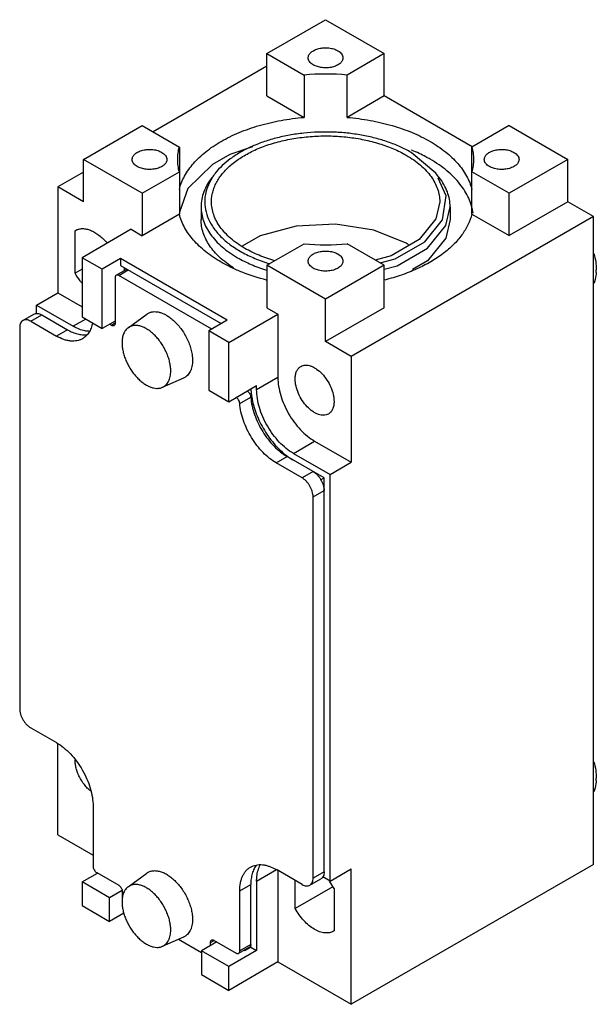
# Model space of a CAD drawing. Units: millimetres. Extents: x 12.4 to 68, y 8.6 to 103.6.
import ezdxf

# ---------------------------------------------------------------- set-up
doc = ezdxf.new("R2010")
doc.units = ezdxf.units.MM
doc.header["$LTSCALE"] = 7.295594
doc.layers.get('0').update_dxf_attribs({"linetype": 'CONTINUOUS'})

msp = doc.modelspace()

# ---------------------------------------------------------------- linework, layer by layer
at = {"color": 7}
for p, q in [((36.223, 100.29), (41.88, 103.556)), ((41.88, 103.556), (47.536, 100.29)), ((36.223, 96.208), (36.223, 100.29)), ((36.223, 100.29), (39.803, 98.223)), ((47.536, 100.29), (43.957, 98.223)), ((47.536, 96.208), (47.536, 100.29)), ((36.223, 99.065), (25.263, 92.737)), ((39.803, 98.223), (39.803, 94.141)), ((43.957, 94.141), (43.957, 98.223)), ((36.223, 96.208), (39.803, 94.141)), ((47.536, 96.208), (43.957, 94.141)), ((56.022, 91.309), (47.536, 96.208)), ((18.545, 90.084), (24.202, 93.35)), ((24.202, 93.35), (27.782, 91.283)), ((59.557, 93.35), (55.977, 91.283)), ((59.557, 93.35), (65.214, 90.084)), ((27.782, 91.283), (27.782, 84.802)), ((55.978, 84.802), (55.977, 91.283)), ((52.518, 88.748), (50.12, 90.759)), ((18.545, 86.001), (18.545, 90.084)), ((24.202, 86.818), (18.545, 90.084)), ((65.214, 90.084), (59.557, 86.818)), ((65.214, 86.002), (65.214, 90.084)), ((18.545, 88.859), (16.07, 87.43)), ((24.202, 86.818), (27.782, 88.885)), ((59.557, 86.818), (55.978, 88.885)), ((16.07, 87.43), (16.07, 77.224)), ((18.545, 86.001), (16.07, 87.43)), ((24.202, 86.818), (24.202, 82.735)), ((59.557, 82.736), (59.557, 86.818)), ((29.88, 85.512), (29.88, 84.287)), ((53.88, 85.512), (53.88, 84.287)), ((65.214, 86.002), (59.557, 82.736)), ((67.689, 84.573), (65.214, 86.002)), ((27.782, 84.802), (24.202, 82.735)), ((67.689, 84.573), (44.355, 71.101)), ((55.978, 84.802), (59.557, 82.736)), ((67.689, 22.11), (67.689, 84.573)), ((17.732, 83.213), (17.781, 83.243)), ((17.732, 79.114), (17.732, 83.213)), ((23.141, 83.348), (18.404, 80.613)), ((23.141, 83.348), (24.202, 82.735)), ((35.561, 82.708), (33.849, 81.719)), ((36.223, 79.878), (39.803, 81.945)), ((47.537, 79.878), (43.957, 81.945)), ((18.404, 80.613), (18.404, 74.897)), ((20.331, 79.5), (18.404, 80.613)), ((22.098, 80.521), (20.331, 79.5)), ((22.098, 80.521), (22.098, 79.868)), ((32.387, 74.581), (22.098, 80.521)), ((22.098, 79.868), (31.821, 74.254)), ((36.223, 79.878), (36.223, 75.795)), ((41.88, 76.612), (36.223, 79.878)), ((47.537, 79.878), (41.88, 76.612)), ((47.537, 75.795), (47.537, 79.878)), ((18.404, 79.502), (17.732, 79.114)), ((20.331, 73.785), (20.331, 79.5)), ((21.689, 78.923), (22.712, 79.513)), ((21.939, 78.898), (22.859, 79.429)), ((30.902, 73.724), (21.939, 78.898)), ((22.452, 79.663), (22.452, 79.363)), ((21.586, 78.694), (21.586, 74.285)), ((14.02, 76.04), (16.07, 77.224)), ((16.07, 77.224), (18.404, 75.877)), ((14.02, 75.234), (14.02, 76.04)), ((14.02, 76.04), (17.555, 73.999)), ((41.88, 72.529), (41.88, 76.612)), ((12.704, 74.563), (13.765, 75.175)), ((13.454, 74.489), (14.515, 75.101)), ((14.515, 75.101), (17.006, 73.663)), ((22.845, 73.859), (24.649, 75.175)), ((32.546, 72.448), (37.284, 75.183)), ((36.223, 75.795), (37.284, 75.183)), ((37.284, 75.183), (37.284, 69.059)), ((47.537, 75.795), (41.88, 72.529)), ((13.454, 74.489), (15.945, 73.051)), ((18.757, 74.693), (17.555, 73.999)), ((18.404, 74.897), (20.331, 73.785)), ((21.586, 74.509), (20.331, 73.785)), ((21.232, 74.081), (21.038, 74.193)), ((21.586, 74.285), (21.232, 74.081)), ((32.387, 74.581), (30.619, 73.56)), ((12.393, 73.876), (12.393, 37.134)), ((17.006, 73.663), (15.945, 73.051)), ((30.619, 73.56), (30.619, 67.845)), ((32.546, 72.448), (30.619, 73.56)), ((32.546, 66.732), (32.546, 72.448)), ((44.355, 71.101), (41.88, 72.529)), ((44.355, 71.101), (44.355, 60.894)), ((26.16, 68.117), (28.202, 69.021)), ((37.284, 69.059), (35.233, 67.875)), ((30.619, 67.845), (32.546, 66.732)), ((32.546, 66.732), (35.233, 68.284)), ((35.233, 67.875), (35.233, 68.284)), ((33.605, 66.566), (34.666, 67.179)), ((38.769, 61.752), (40.819, 62.936)), ((40.819, 62.936), (44.355, 60.894)), ((38.769, 61.752), (42.304, 59.71)), ((37.126, 60.822), (38.187, 61.434)), ((39.617, 59.384), (37.126, 60.822)), ((41.738, 59.384), (38.187, 61.434)), ((42.304, 59.71), (44.355, 60.894)), ((40.678, 59.996), (39.617, 59.384)), ((41.402, 59.19), (41.738, 59.384)), ((41.738, 21.416), (41.738, 59.384)), ((42.304, 20.518), (42.304, 59.71)), ((40.678, 57.547), (41.738, 58.159)), ((40.678, 20.804), (40.678, 57.547)), ((13.454, 35.297), (15.929, 33.868)), ((16.07, 24.968), (16.07, 33.754)), ((19.464, 27.744), (19.464, 21.947)), ((16.07, 24.968), (19.464, 23.008)), ((67.689, 22.11), (44.355, 8.638)), ((18.404, 20.436), (19.889, 21.294)), ((19.818, 21.335), (21.939, 20.11)), ((22.845, 19.97), (24.649, 21.286)), ((35.233, 20.518), (37.142, 21.621)), ((39.617, 20.192), (37.142, 21.621)), ((37.284, 21.539), (37.284, 12.721)), ((41.738, 21.416), (40.678, 20.804)), ((42.304, 20.518), (41.606, 20.922)), ((42.304, 20.518), (44.355, 21.702)), ((44.355, 8.638), (44.355, 21.702)), ((21.038, 18.916), (18.404, 20.436)), ((18.404, 20.436), (18.404, 18.15)), ((33.607, 19.579), (34.667, 20.192)), ((34.667, 14.15), (34.667, 20.192)), ((35.233, 20.518), (35.233, 13.823)), ((38.945, 17.877), (38.945, 20.58)), ((42.585, 19.978), (38.945, 17.877)), ((40.367, 20.117), (41.428, 20.73)), ((22.262, 19.623), (21.038, 18.916)), ((22.293, 18.756), (22.293, 19.497)), ((33.607, 13.782), (33.607, 19.579)), ((42.693, 19.812), (42.693, 15.713)), ((18.404, 18.15), (21.038, 16.629)), ((21.038, 16.629), (21.038, 18.916)), ((22.433, 17.435), (21.038, 16.629)), ((42.693, 15.713), (42.644, 15.684)), ((26.16, 14.228), (28.202, 15.132)), ((27.696, 14.908), (29.912, 13.629)), ((31.397, 14.65), (29.912, 13.792)), ((30.778, 14.599), (31.132, 14.803)), ((30.778, 14.292), (30.778, 14.599)), ((31.132, 14.803), (33.253, 13.578)), ((34.667, 14.394), (33.607, 13.782)), ((32.546, 12.272), (29.912, 13.792)), ((29.912, 13.792), (29.912, 11.506)), ((35.233, 13.823), (32.546, 12.272)), ((33.503, 13.553), (34.564, 14.166)), ((34.102, 13.823), (34.036, 13.861)), ((34.102, 13.823), (34.667, 14.15)), ((34.102, 13.899), (34.102, 13.823)), ((34.667, 14.15), (35.233, 13.823)), ((37.284, 12.721), (32.546, 9.985)), ((37.284, 12.721), (44.355, 8.638)), ((29.912, 11.506), (32.546, 9.985)), ((32.546, 9.985), (32.546, 12.272))]:
    msp.add_line(p, q, dxfattribs=at)
for points in [[(34.849, 91.315), (32.65, 90.555), (30.993, 89.595), (28.604, 87.276), (27.782, 85.015)], [(47.139, 80.107), (48.577, 80.495), (51.43, 82.146), (53.135, 84.257), (53.49, 86.583), (52.723, 88.29)], [(52.879, 86.001), (52.504, 84.356), (50.884, 82.353), (48.184, 80.797), (46.656, 80.386)], [(47.537, 79.506), (48.763, 79.836), (51.71, 81.538), (53.471, 83.718), (53.88, 85.512)], [(49.658, 82.001), (46.529, 83.265), (42.848, 83.836), (39.029, 83.644), (35.561, 82.708)], [(53.879, 84.287), (53.468, 82.488), (51.699, 80.305), (50.267, 79.479)]]:
    msp.add_lwpolyline(points, dxfattribs=at)
for centre, radius, start, end in [((41.88, 73.717), 24.594, 85.15561, 94.84467), ((43.78, 75.506), 16.74, 67.3764, 67.58703), ((35.749, 85.254), 5.704, 142.21707, 147.50279), ((48.097, 85.315), 5.597, 32.36764, 37.83196), ((41.88, 106.451), 24.594, 265.15561, 274.84467), ((44.664, 73.345), 9.993, 57.99156, 60.01447), ((41.064, 95.226), 15.864, 252.45879, 253.33811), ((63.453, 79.428), 4.519, 356.93169, 0.01049), ((40.119, 67.591), 5.468, 184.32048, 184.73329), ((41.78, 68.334), 7.12, 188.91645, 189.2393), ((63.453, 30.438), 4.519, 356.93169, 0.01049), ((37.223, 16.769), 6.259, 29.0844, 36.45834)]:
    msp.add_arc(centre, radius, start, end, dxfattribs=at)
for points, knots in [([(40.205, 99.882), (40.205, 99.929), (40.217, 100.027), (40.273, 100.168), (40.364, 100.302), (40.536, 100.474), (40.827, 100.652), (41.247, 100.792), (41.718, 100.858), (42.202, 100.845), (42.659, 100.753), (42.94, 100.637), (43.064, 100.566)], [0, 0, 0, 0, 0.042857, 0.087484, 0.135316, 0.187279, 0.30454, 0.438208, 0.582551, 0.72971, 0.87131, 1, 1, 1, 1]), ([(40.695, 99.198), (40.622, 99.24), (40.488, 99.332), (40.329, 99.5), (40.228, 99.685), (40.205, 99.818), (40.205, 99.882)], [0, 0, 0, 0, 0.289643, 0.549113, 0.782237, 1, 1, 1, 1]), ([(43.555, 99.882), (43.555, 99.834), (43.542, 99.736), (43.486, 99.595), (43.395, 99.461), (43.224, 99.29), (42.932, 99.112), (42.512, 98.972), (42.041, 98.906), (41.557, 98.919), (41.1, 99.011), (40.819, 99.126), (40.695, 99.198)], [0, 0, 0, 0, 0.042857, 0.087484, 0.135316, 0.187279, 0.30454, 0.438208, 0.582551, 0.72971, 0.87131, 1, 1, 1, 1]), ([(43.064, 100.566), (43.137, 100.523), (43.271, 100.431), (43.43, 100.264), (43.531, 100.079), (43.555, 99.946), (43.555, 99.882)], [0, 0, 0, 0, 0.289643, 0.549113, 0.782237, 1, 1, 1, 1]), ([(27.782, 87.201), (27.838, 87.42), (27.982, 87.859), (28.393, 88.724), (28.978, 89.54), (29.7, 90.289), (30.561, 91.035), (31.825, 91.881), (33.56, 92.724), (35.502, 93.397), (37.603, 93.886), (39.06, 94.078), (39.803, 94.141)], [0, 0, 0, 0, 0.046286, 0.094089, 0.195494, 0.249791, 0.306644, 0.428093, 0.55962, 0.700047, 0.847581, 1, 1, 1, 1]), ([(43.957, 94.141), (44.699, 94.078), (46.156, 93.886), (48.257, 93.397), (50.199, 92.724), (51.399, 92.141), (51.956, 91.819)], [0, 0, 0, 0, 0.266508, 0.524477, 0.77002, 1, 1, 1, 1]), ([(30.88, 86.001), (30.88, 86.158), (30.9, 86.472), (30.99, 86.939), (31.14, 87.401), (31.422, 88.017), (31.929, 88.762), (32.739, 89.575), (33.742, 90.308), (34.918, 90.948), (36.241, 91.481), (37.684, 91.897), (39.216, 92.187), (40.805, 92.345), (42.417, 92.367), (44.018, 92.254), (45.573, 92.008), (47.049, 91.633), (48.416, 91.138), (49.263, 90.72), (49.658, 90.492)], [0, 0, 0, 0, 0.021332, 0.042893, 0.064898, 0.087543, 0.135318, 0.187219, 0.243656, 0.304604, 0.369691, 0.438288, 0.509574, 0.582599, 0.656331, 0.729706, 0.801684, 0.871273, 0.93762, 1, 1, 1, 1]), ([(50.12, 90.759), (49.778, 90.956), (49.054, 91.324), (47.894, 91.783), (46.647, 92.159), (45.332, 92.445), (43.967, 92.637), (42.106, 92.766), (40.235, 92.701), (38.406, 92.441), (37.091, 92.153), (35.846, 91.777), (34.688, 91.316), (33.633, 90.778), (32.428, 89.996), (31.652, 89.278), (31.241, 88.748)], [0, 0, 0, 0, 0.058443, 0.120056, 0.184383, 0.250937, 0.319128, 0.388317, 0.526936, 0.595106, 0.66163, 0.725921, 0.787472, 0.845872, 0.900841, 1, 1, 1, 1]), ([(27.63, 90.084), (27.63, 90.285), (27.655, 90.689), (27.732, 91.086), (27.782, 91.283)], [0, 0, 0, 0, 0.497393, 1, 1, 1, 1]), ([(51.956, 91.819), (52.47, 91.522), (53.199, 91.035), (54.059, 90.289), (54.781, 89.54), (55.367, 88.724), (55.777, 87.859), (55.922, 87.42), (55.977, 87.201)], [0, 0, 0, 0, 0.283697, 0.416516, 0.543337, 0.780213, 0.891879, 1, 1, 1, 1]), ([(55.977, 91.283), (56.028, 91.087), (56.104, 90.689), (56.13, 90.285), (56.13, 90.084)], [0, 0, 0, 0, 0.502608, 1, 1, 1, 1]), ([(23.234, 90.084), (23.234, 90.132), (23.247, 90.229), (23.303, 90.371), (23.394, 90.504), (23.565, 90.676), (23.857, 90.854), (24.276, 90.994), (24.747, 91.06), (25.231, 91.047), (25.689, 90.955), (25.97, 90.839), (26.094, 90.768)], [0, 0, 0, 0, 0.042857, 0.087484, 0.135316, 0.187279, 0.30454, 0.438208, 0.582551, 0.72971, 0.87131, 1, 1, 1, 1]), ([(26.094, 90.768), (26.167, 90.725), (26.3, 90.633), (26.46, 90.466), (26.561, 90.281), (26.584, 90.148), (26.584, 90.084)], [0, 0, 0, 0, 0.289643, 0.549113, 0.782237, 1, 1, 1, 1]), ([(49.658, 90.492), (49.906, 90.349), (50.378, 90.05), (51.024, 89.55), (51.582, 89.016), (52.048, 88.451), (52.416, 87.862), (52.682, 87.253), (52.844, 86.631), (52.88, 86.21), (52.88, 86.001)], [0, 0, 0, 0, 0.148555, 0.28951, 0.422734, 0.548642, 0.668003, 0.781941, 0.891988, 1, 1, 1, 1]), ([(51.956, 90.104), (51.82, 90.183), (51.256, 90.495), (50.67, 90.77), (50.219, 90.958)], [0, 0, 0, 0, 0.242968, 1, 1, 1, 1]), ([(57.175, 90.084), (57.175, 90.132), (57.188, 90.229), (57.244, 90.371), (57.335, 90.504), (57.506, 90.676), (57.798, 90.854), (58.218, 90.994), (58.688, 91.06), (59.172, 91.047), (59.63, 90.955), (59.911, 90.839), (60.035, 90.768)], [0, 0, 0, 0, 0.042857, 0.087484, 0.135316, 0.187279, 0.30454, 0.438208, 0.582551, 0.72971, 0.87131, 1, 1, 1, 1]), ([(60.035, 90.768), (60.108, 90.725), (60.241, 90.634), (60.401, 90.466), (60.502, 90.281), (60.525, 90.148), (60.525, 90.084)], [0, 0, 0, 0, 0.289643, 0.549113, 0.782237, 1, 1, 1, 1]), ([(23.725, 89.4), (23.651, 89.443), (23.518, 89.534), (23.359, 89.702), (23.258, 89.887), (23.234, 90.02), (23.234, 90.084)], [0, 0, 0, 0, 0.289643, 0.549113, 0.782237, 1, 1, 1, 1]), ([(26.584, 90.084), (26.584, 90.036), (26.571, 89.939), (26.515, 89.797), (26.424, 89.664), (26.253, 89.492), (25.961, 89.314), (25.542, 89.174), (25.071, 89.108), (24.587, 89.121), (24.129, 89.213), (23.849, 89.329), (23.725, 89.4)], [0, 0, 0, 0, 0.042857, 0.087484, 0.135316, 0.187279, 0.30454, 0.438208, 0.582551, 0.72971, 0.87131, 1, 1, 1, 1]), ([(27.782, 88.885), (27.732, 89.081), (27.655, 89.479), (27.63, 89.883), (27.63, 90.084)], [0, 0, 0, 0, 0.502608, 1, 1, 1, 1]), ([(56.09, 84.897), (56.059, 85.142), (55.956, 85.635), (55.692, 86.355), (55.317, 87.057), (54.661, 87.985), (53.807, 88.831), (52.806, 89.585), (52.248, 89.936), (51.956, 90.104)], [0, 0, 0, 0, 0.107742, 0.218426, 0.333406, 0.453753, 0.713054, 0.853141, 1, 1, 1, 1]), ([(56.13, 90.084), (56.13, 89.883), (56.104, 89.479), (56.028, 89.081), (55.978, 88.885)], [0, 0, 0, 0, 0.497393, 1, 1, 1, 1]), ([(57.666, 89.4), (57.592, 89.443), (57.459, 89.535), (57.3, 89.702), (57.199, 89.887), (57.175, 90.02), (57.175, 90.084)], [0, 0, 0, 0, 0.289643, 0.549113, 0.782237, 1, 1, 1, 1]), ([(60.525, 90.084), (60.525, 90.036), (60.512, 89.939), (60.456, 89.797), (60.365, 89.664), (60.194, 89.492), (59.902, 89.314), (59.483, 89.174), (59.012, 89.108), (58.528, 89.121), (58.071, 89.213), (57.79, 89.329), (57.666, 89.4)], [0, 0, 0, 0, 0.042857, 0.087484, 0.135316, 0.187279, 0.30454, 0.438208, 0.582551, 0.72971, 0.87131, 1, 1, 1, 1]), ([(30.925, 88.34), (30.758, 88.125), (30.461, 87.683), (30.127, 86.974), (29.925, 86.248), (29.88, 85.755), (29.88, 85.512)], [0, 0, 0, 0, 0.266216, 0.519005, 0.762067, 1, 1, 1, 1]), ([(30.939, 88.318), (30.755, 88.029), (30.451, 87.43), (30.213, 86.465), (30.22, 85.486), (30.47, 84.522), (30.954, 83.595), (31.658, 82.723), (32.564, 81.922), (33.263, 81.461), (33.639, 81.244)], [0, 0, 0, 0, 0.119652, 0.233171, 0.344592, 0.458341, 0.578417, 0.707758, 0.848122, 1, 1, 1, 1]), ([(53.88, 85.512), (53.88, 85.755), (53.834, 86.248), (53.632, 86.974), (53.299, 87.683), (53.001, 88.125), (52.834, 88.34)], [0, 0, 0, 0, 0.237931, 0.480991, 0.733786, 1, 1, 1, 1]), ([(29.88, 85.512), (29.88, 85.284), (29.919, 84.825), (30.095, 84.146), (30.386, 83.482), (30.787, 82.839), (31.295, 82.223), (31.904, 81.64), (32.609, 81.095), (33.124, 80.769), (33.394, 80.613)], [0, 0, 0, 0, 0.108012, 0.21806, 0.331999, 0.45136, 0.577267, 0.71049, 0.851445, 1, 1, 1, 1]), ([(34.102, 81.511), (33.853, 81.654), (33.381, 81.953), (32.736, 82.453), (32.177, 82.987), (31.712, 83.552), (31.344, 84.141), (31.077, 84.75), (30.916, 85.372), (30.88, 85.793), (30.88, 86.001)], [0, 0, 0, 0, 0.148555, 0.28951, 0.422734, 0.548642, 0.668003, 0.781941, 0.891988, 1, 1, 1, 1]), ([(31.803, 80.184), (31.289, 80.481), (30.561, 80.968), (29.7, 81.714), (28.978, 82.463), (28.393, 83.279), (27.982, 84.144), (27.838, 84.583), (27.782, 84.802)], [0, 0, 0, 0, 0.283697, 0.416516, 0.543337, 0.780213, 0.891879, 1, 1, 1, 1]), ([(55.978, 84.802), (55.888, 84.452), (55.625, 83.749), (55.018, 82.759), (54.201, 81.825), (53.191, 80.962), (52.002, 80.18), (50.653, 79.491), (49.167, 78.906), (48.119, 78.597), (47.578, 78.461)], [0, 0, 0, 0, 0.09868, 0.203168, 0.315134, 0.43557, 0.564759, 0.702432, 0.847874, 1, 1, 1, 1]), ([(33.006, 79.623), (32.534, 79.923), (31.874, 80.417), (31.133, 81.182), (30.682, 81.768), (30.327, 82.377), (30.07, 83.003), (29.914, 83.642), (29.88, 84.073), (29.88, 84.287)], [0, 0, 0, 0, 0.286616, 0.419124, 0.544844, 0.664548, 0.779314, 0.890571, 1, 1, 1, 1]), ([(17.781, 83.243), (17.878, 83.299), (18.094, 83.386), (18.452, 83.428), (18.836, 83.384), (19.236, 83.257), (19.645, 83.052), (20.051, 82.773), (20.446, 82.428), (20.691, 82.164), (20.809, 82.023)], [0, 0, 0, 0, 0.095755, 0.196094, 0.304525, 0.423246, 0.552975, 0.693303, 0.842956, 1, 1, 1, 1]), ([(33.639, 81.244), (34.043, 81.011), (34.907, 80.582), (35.811, 80.249), (36.283, 80.1)], [0, 0, 0, 0, 0.484998, 1, 1, 1, 1]), ([(36.994, 80.311), (36.475, 80.46), (35.484, 80.801), (34.539, 81.258), (34.102, 81.511)], [0, 0, 0, 0, 0.5166, 1, 1, 1, 1]), ([(40.205, 80.286), (40.205, 80.334), (40.218, 80.432), (40.274, 80.573), (40.365, 80.707), (40.536, 80.878), (40.828, 81.056), (41.247, 81.196), (41.718, 81.262), (42.202, 81.249), (42.659, 81.157), (42.94, 81.042), (43.064, 80.97)], [0, 0, 0, 0, 0.042857, 0.087484, 0.135316, 0.187279, 0.30454, 0.438208, 0.582551, 0.72971, 0.87131, 1, 1, 1, 1]), ([(43.064, 80.97), (43.138, 80.928), (43.271, 80.836), (43.43, 80.668), (43.531, 80.483), (43.555, 80.35), (43.555, 80.286)], [0, 0, 0, 0, 0.289643, 0.549113, 0.782237, 1, 1, 1, 1]), ([(67.743, 81.006), (67.816, 80.74), (67.929, 80.218), (67.972, 79.685), (67.972, 79.429)], [0, 0, 0, 0, 0.518039, 1, 1, 1, 1]), ([(36.182, 78.461), (35.391, 78.66), (34.241, 79.022), (32.797, 79.647), (32.125, 79.999), (31.803, 80.184)], [0, 0, 0, 0, 0.51817, 0.76421, 1, 1, 1, 1]), ([(33.394, 80.613), (33.819, 80.368), (34.726, 79.919), (35.677, 79.572), (36.174, 79.417)], [0, 0, 0, 0, 0.48478, 1, 1, 1, 1]), ([(40.695, 79.602), (40.622, 79.645), (40.489, 79.737), (40.329, 79.904), (40.228, 80.089), (40.205, 80.222), (40.205, 80.286)], [0, 0, 0, 0, 0.289643, 0.549113, 0.782237, 1, 1, 1, 1]), ([(43.555, 80.286), (43.555, 80.238), (43.542, 80.141), (43.486, 80), (43.395, 79.866), (43.224, 79.694), (42.932, 79.516), (42.512, 79.376), (42.042, 79.31), (41.558, 79.323), (41.1, 79.415), (40.819, 79.531), (40.695, 79.602)], [0, 0, 0, 0, 0.042857, 0.087484, 0.135316, 0.187279, 0.30454, 0.438208, 0.582551, 0.72971, 0.87131, 1, 1, 1, 1]), ([(18.384, 78.162), (18.323, 78.235), (18.084, 78.537), (17.873, 78.861), (17.732, 79.114)], [0, 0, 0, 0, 0.247008, 1, 1, 1, 1]), ([(21.689, 78.923), (21.673, 78.913), (21.642, 78.887), (21.609, 78.834), (21.59, 78.767), (21.586, 78.719), (21.586, 78.694)], [0, 0, 0, 0, 0.217745, 0.450883, 0.71046, 1, 1, 1, 1]), ([(21.939, 78.898), (21.917, 78.911), (21.874, 78.931), (21.807, 78.948), (21.744, 78.946), (21.706, 78.932), (21.689, 78.923)], [0, 0, 0, 0, 0.289539, 0.549116, 0.782254, 1, 1, 1, 1]), ([(67.965, 79.186), (67.96, 79.088), (67.928, 78.722), (67.842, 78.359), (67.741, 78.11)], [0, 0, 0, 0, 0.266724, 1, 1, 1, 1]), ([(13.765, 75.175), (13.814, 75.204), (13.928, 75.245), (14.117, 75.25), (14.318, 75.201), (14.449, 75.139), (14.515, 75.101)], [0, 0, 0, 0, 0.217784, 0.450912, 0.710298, 1, 1, 1, 1]), ([(24.649, 75.175), (24.683, 75.201), (24.755, 75.247), (24.869, 75.305), (24.99, 75.351), (25.161, 75.396), (25.39, 75.42), (25.679, 75.398), (25.98, 75.325), (26.288, 75.205), (26.6, 75.038), (26.802, 74.901), (26.902, 74.826)], [0, 0, 0, 0, 0.052376, 0.104753, 0.157531, 0.211095, 0.321843, 0.439497, 0.565642, 0.7011, 0.846021, 1, 1, 1, 1]), ([(12.704, 74.563), (12.655, 74.534), (12.562, 74.457), (12.463, 74.295), (12.405, 74.097), (12.393, 73.952), (12.393, 73.876)], [0, 0, 0, 0, 0.217783, 0.45091, 0.710297, 1, 1, 1, 1]), ([(13.454, 74.489), (13.388, 74.527), (13.257, 74.589), (13.056, 74.638), (12.867, 74.633), (12.753, 74.592), (12.704, 74.563)], [0, 0, 0, 0, 0.289702, 0.549088, 0.782216, 1, 1, 1, 1]), ([(19.408, 74.313), (19.375, 74.146), (19.287, 73.828), (19.077, 73.4), (18.798, 73.05), (18.567, 72.873), (18.445, 72.803)], [0, 0, 0, 0, 0.27717, 0.532414, 0.770832, 1, 1, 1, 1]), ([(21.482, 74.056), (21.466, 74.046), (21.428, 74.033), (21.365, 74.031), (21.298, 74.047), (21.254, 74.068), (21.232, 74.081)], [0, 0, 0, 0, 0.217746, 0.450884, 0.710461, 1, 1, 1, 1]), ([(21.586, 74.285), (21.586, 74.259), (21.582, 74.211), (21.562, 74.145), (21.53, 74.091), (21.499, 74.065), (21.482, 74.056)], [0, 0, 0, 0, 0.28954, 0.549117, 0.782255, 1, 1, 1, 1]), ([(26.954, 69.692), (26.954, 69.833), (26.934, 70.126), (26.853, 70.569), (26.722, 71.024), (26.543, 71.479), (26.32, 71.924), (26.06, 72.35), (25.766, 72.746), (25.446, 73.104), (25.108, 73.417), (24.758, 73.676), (24.404, 73.876), (24.054, 74.012), (23.765, 74.072), (23.545, 74.082), (23.389, 74.072), (23.24, 74.045), (23.099, 74.001), (22.966, 73.939), (22.884, 73.887), (22.845, 73.859)], [0, 0, 0, 0, 0.062946, 0.12997, 0.200315, 0.273049, 0.347122, 0.421417, 0.494809, 0.566214, 0.634646, 0.699272, 0.759485, 0.814984, 0.865871, 0.889787, 0.912826, 0.935156, 0.956976, 0.97851, 1, 1, 1, 1]), ([(26.902, 74.826), (27.039, 74.724), (27.306, 74.497), (27.677, 74.108), (28.019, 73.67), (28.323, 73.194), (28.583, 72.692), (28.791, 72.177), (28.943, 71.662), (29.006, 71.316), (29.026, 71.147)], [0, 0, 0, 0, 0.117706, 0.241546, 0.369673, 0.500002, 0.63033, 0.758455, 0.882293, 1, 1, 1, 1]), ([(17.006, 73.663), (17.163, 73.572), (17.476, 73.415), (17.956, 73.251), (18.419, 73.173), (18.721, 73.18), (18.864, 73.2)], [0, 0, 0, 0, 0.279555, 0.538646, 0.777787, 1, 1, 1, 1]), ([(19.053, 73.519), (18.932, 73.523), (18.618, 73.56), (18.108, 73.711), (17.74, 73.892), (17.555, 73.999)], [0, 0, 0, 0, 0.227375, 0.595956, 1, 1, 1, 1]), ([(22.845, 73.859), (22.798, 73.824), (22.708, 73.747), (22.589, 73.61), (22.488, 73.451), (22.373, 73.208), (22.299, 72.934), (22.263, 72.639), (22.257, 72.483), (22.257, 72.403)], [0, 0, 0, 0, 0.107745, 0.218306, 0.333112, 0.453314, 0.712564, 0.852817, 1, 1, 1, 1]), ([(18.445, 72.803), (18.363, 72.756), (18.189, 72.674), (17.907, 72.596), (17.607, 72.563), (17.292, 72.574), (16.964, 72.629), (16.501, 72.764), (16.164, 72.924), (15.945, 73.051)], [0, 0, 0, 0, 0.108047, 0.218132, 0.332111, 0.451492, 0.577436, 0.710737, 1, 1, 1, 1]), ([(22.257, 72.403), (22.257, 72.269), (22.274, 71.993), (22.347, 71.573), (22.466, 71.142), (22.628, 70.709), (22.83, 70.284), (23.067, 69.873), (23.336, 69.487), (23.631, 69.132), (23.946, 68.816), (24.273, 68.545), (24.608, 68.325), (24.944, 68.159), (25.273, 68.052), (25.542, 68.014), (25.747, 68.016), (25.892, 68.033), (26.03, 68.066), (26.117, 68.099), (26.16, 68.117)], [0, 0, 0, 0, 0.061796, 0.12743, 0.196243, 0.267429, 0.340071, 0.413191, 0.485788, 0.556886, 0.625571, 0.691041, 0.752652, 0.80998, 0.862895, 0.911636, 0.934671, 0.956965, 0.978678, 1, 1, 1, 1]), ([(29.053, 70.709), (29.053, 70.609), (29.044, 70.415), (29.003, 70.134), (28.944, 69.916), (28.884, 69.755), (28.816, 69.607), (28.715, 69.438), (28.568, 69.264), (28.424, 69.145), (28.3, 69.068), (28.235, 69.036), (28.202, 69.021)], [0, 0, 0, 0, 0.149763, 0.291179, 0.424233, 0.487821, 0.549568, 0.668027, 0.781192, 0.891042, 0.945495, 1, 1, 1, 1]), ([(29.026, 71.147), (29.03, 71.109), (29.046, 70.964), (29.053, 70.817), (29.053, 70.709)], [0, 0, 0, 0, 0.256391, 1, 1, 1, 1]), ([(39.494, 70.13), (39.559, 70.167), (39.703, 70.227), (39.941, 70.262), (40.196, 70.243), (40.464, 70.172), (40.737, 70.051), (41.115, 69.82), (41.566, 69.421), (42.029, 68.829), (42.393, 68.155), (42.595, 67.559), (42.678, 67.09), (42.693, 66.863), (42.693, 66.753)], [0, 0, 0, 0, 0.042839, 0.087445, 0.135257, 0.187195, 0.243674, 0.304666, 0.438269, 0.582543, 0.729639, 0.871167, 0.937609, 1, 1, 1, 1]), ([(26.16, 68.117), (26.191, 68.131), (26.252, 68.161), (26.367, 68.233), (26.501, 68.344), (26.639, 68.507), (26.733, 68.664), (26.796, 68.802), (26.852, 68.952), (26.907, 69.156), (26.945, 69.417), (26.954, 69.598), (26.954, 69.692)], [0, 0, 0, 0, 0.054504, 0.108957, 0.218805, 0.331969, 0.450428, 0.512175, 0.575762, 0.708817, 0.850236, 1, 1, 1, 1]), ([(38.945, 68.916), (38.945, 69.051), (38.966, 69.306), (39.069, 69.657), (39.243, 69.942), (39.407, 70.079), (39.494, 70.13)], [0, 0, 0, 0, 0.289702, 0.54909, 0.782219, 1, 1, 1, 1]), ([(37.284, 69.059), (37.284, 68.78), (37.335, 68.198), (37.539, 67.321), (37.866, 66.432), (38.303, 65.566), (38.835, 64.753), (39.441, 64.026), (40.099, 63.41), (40.577, 63.075), (40.819, 62.936)], [0, 0, 0, 0, 0.114157, 0.237329, 0.366978, 0.500001, 0.633024, 0.762672, 0.885844, 1, 1, 1, 1]), ([(42.144, 65.54), (42.079, 65.502), (41.935, 65.442), (41.697, 65.407), (41.442, 65.426), (41.175, 65.497), (40.901, 65.618), (40.523, 65.849), (40.073, 66.248), (39.61, 66.841), (39.245, 67.514), (39.044, 68.11), (38.96, 68.58), (38.945, 68.807), (38.945, 68.916)], [0, 0, 0, 0, 0.042839, 0.087445, 0.135257, 0.187195, 0.243674, 0.304666, 0.438269, 0.582543, 0.729639, 0.871167, 0.937609, 1, 1, 1, 1]), ([(34.314, 67.753), (34.361, 67.726), (34.45, 67.652), (34.558, 67.511), (34.635, 67.351), (34.662, 67.235), (34.666, 67.179)], [0, 0, 0, 0, 0.234669, 0.494478, 0.757261, 1, 1, 1, 1]), ([(34.671, 67.994), (34.673, 67.932), (34.687, 67.676), (34.716, 67.422), (34.746, 67.231)], [0, 0, 0, 0, 0.243645, 1, 1, 1, 1]), ([(38.769, 61.752), (38.526, 61.891), (38.048, 62.227), (37.391, 62.842), (36.784, 63.569), (36.253, 64.382), (35.815, 65.248), (35.488, 66.137), (35.284, 67.014), (35.233, 67.596), (35.233, 67.875)], [0, 0, 0, 0, 0.114156, 0.237328, 0.366976, 0.499999, 0.633022, 0.762671, 0.885843, 1, 1, 1, 1]), ([(33.605, 66.566), (33.601, 66.622), (33.574, 66.738), (33.497, 66.899), (33.39, 67.039), (33.301, 67.113), (33.254, 67.14)], [0, 0, 0, 0, 0.242619, 0.505359, 0.765214, 1, 1, 1, 1]), ([(37.126, 60.822), (36.899, 60.953), (36.449, 61.265), (35.825, 61.835), (35.245, 62.507), (34.728, 63.259), (34.29, 64.065), (33.948, 64.9), (33.711, 65.735), (33.626, 66.294), (33.605, 66.566)], [0, 0, 0, 0, 0.113114, 0.234809, 0.362854, 0.494597, 0.627081, 0.7573, 0.882442, 1, 1, 1, 1]), ([(34.669, 67.14), (34.691, 66.869), (34.779, 66.312), (35.019, 65.482), (35.363, 64.652), (35.8, 63.852), (36.316, 63.106), (36.893, 62.44), (37.514, 61.875), (37.961, 61.565), (38.187, 61.434)], [0, 0, 0, 0, 0.117885, 0.243211, 0.37348, 0.505909, 0.637529, 0.765423, 0.886979, 1, 1, 1, 1]), ([(34.753, 67.191), (34.797, 66.92), (34.919, 66.37), (35.187, 65.556), (35.54, 64.747), (35.969, 63.964), (36.463, 63.226), (37.012, 62.548), (37.602, 61.948), (38.027, 61.598), (38.243, 61.441)], [0, 0, 0, 0, 0.119768, 0.244892, 0.373573, 0.50381, 0.63354, 0.760718, 0.883412, 1, 1, 1, 1]), ([(42.693, 66.753), (42.693, 66.618), (42.673, 66.363), (42.569, 66.012), (42.395, 65.728), (42.232, 65.59), (42.144, 65.54)], [0, 0, 0, 0, 0.289702, 0.54909, 0.782219, 1, 1, 1, 1]), ([(38.243, 61.441), (38.286, 61.409), (38.457, 61.289), (38.634, 61.176), (38.769, 61.098)], [0, 0, 0, 0, 0.255776, 1, 1, 1, 1]), ([(40.678, 59.996), (40.75, 59.954), (40.894, 59.854), (41.091, 59.669), (41.273, 59.451), (41.432, 59.207), (41.564, 58.947), (41.662, 58.681), (41.723, 58.417), (41.738, 58.243), (41.738, 58.159)], [0, 0, 0, 0, 0.114123, 0.237347, 0.366972, 0.499999, 0.633026, 0.762652, 0.885876, 1, 1, 1, 1]), ([(40.678, 57.547), (40.678, 57.631), (40.662, 57.805), (40.601, 58.068), (40.503, 58.335), (40.372, 58.595), (40.212, 58.839), (40.03, 59.057), (39.833, 59.241), (39.69, 59.342), (39.617, 59.384)], [0, 0, 0, 0, 0.114124, 0.237348, 0.366974, 0.500001, 0.633028, 0.762653, 0.885877, 1, 1, 1, 1]), ([(12.393, 37.134), (12.393, 37.05), (12.409, 36.875), (12.47, 36.612), (12.568, 36.346), (12.699, 36.086), (12.859, 35.842), (13.041, 35.624), (13.238, 35.439), (13.381, 35.339), (13.454, 35.297)], [0, 0, 0, 0, 0.114124, 0.237348, 0.366974, 0.500001, 0.633028, 0.762653, 0.885877, 1, 1, 1, 1]), ([(15.929, 33.868), (16.171, 33.728), (16.649, 33.393), (17.307, 32.778), (17.913, 32.05), (18.445, 31.238), (18.882, 30.371), (19.209, 29.483), (19.413, 28.605), (19.464, 28.024), (19.464, 27.744)], [0, 0, 0, 0, 0.114155, 0.237326, 0.366975, 0.499999, 0.633023, 0.762672, 0.885844, 1, 1, 1, 1]), ([(19.213, 29.203), (19.106, 29.291), (18.899, 29.485), (18.519, 29.927), (18.203, 30.432), (17.965, 30.973), (17.833, 31.381), (17.752, 31.782), (17.732, 32.046), (17.732, 32.173)], [0, 0, 0, 0, 0.121714, 0.249111, 0.511417, 0.641641, 0.767854, 0.887971, 1, 1, 1, 1]), ([(67.743, 32.016), (67.816, 31.75), (67.929, 31.228), (67.972, 30.695), (67.972, 30.439)], [0, 0, 0, 0, 0.518039, 1, 1, 1, 1]), ([(67.965, 30.196), (67.96, 30.098), (67.928, 29.732), (67.842, 29.369), (67.741, 29.12)], [0, 0, 0, 0, 0.266724, 1, 1, 1, 1]), ([(19.464, 21.947), (19.464, 21.889), (19.486, 21.767), (19.562, 21.595), (19.673, 21.443), (19.768, 21.364), (19.818, 21.335)], [0, 0, 0, 0, 0.237254, 0.500001, 0.762748, 1, 1, 1, 1]), ([(33.607, 19.579), (33.607, 19.833), (33.636, 20.205), (33.751, 20.672), (33.867, 20.984), (34.015, 21.263), (34.194, 21.506), (34.403, 21.711), (34.56, 21.821), (34.642, 21.868)], [0, 0, 0, 0, 0.289273, 0.422556, 0.5485, 0.667889, 0.781869, 0.891953, 1, 1, 1, 1]), ([(34.642, 21.868), (34.724, 21.916), (34.898, 21.997), (35.18, 22.075), (35.48, 22.108), (35.796, 22.097), (36.124, 22.042), (36.586, 21.908), (36.923, 21.747), (37.142, 21.621)], [0, 0, 0, 0, 0.108047, 0.218132, 0.332113, 0.451501, 0.577445, 0.710728, 1, 1, 1, 1]), ([(35.221, 22.066), (35.129, 21.952), (34.964, 21.691), (34.792, 21.244), (34.688, 20.736), (34.667, 20.378), (34.667, 20.192)], [0, 0, 0, 0, 0.22172, 0.46052, 0.719693, 1, 1, 1, 1]), ([(35.233, 20.518), (35.233, 20.667), (35.258, 21.206), (35.396, 21.749), (35.586, 22.092)], [0, 0, 0, 0, 0.275156, 1, 1, 1, 1]), ([(24.649, 21.286), (24.691, 21.317), (24.778, 21.373), (24.921, 21.439), (25.072, 21.486), (25.232, 21.515), (25.399, 21.526), (25.635, 21.514), (25.944, 21.451), (26.32, 21.304), (26.699, 21.09), (27.074, 20.812), (27.437, 20.478), (27.78, 20.094), (28.095, 19.669), (28.374, 19.213), (28.613, 18.735), (28.804, 18.248), (28.945, 17.76), (29.032, 17.285), (29.053, 16.971), (29.053, 16.819)], [0, 0, 0, 0, 0.02149, 0.043025, 0.064845, 0.087175, 0.110215, 0.134131, 0.185019, 0.240519, 0.300732, 0.365358, 0.433789, 0.505193, 0.578584, 0.652879, 0.726951, 0.799684, 0.870029, 0.937053, 1, 1, 1, 1]), ([(41.738, 21.416), (41.738, 21.34), (41.727, 21.196), (41.668, 20.997), (41.57, 20.836), (41.477, 20.758), (41.428, 20.73)], [0, 0, 0, 0, 0.289703, 0.54909, 0.782217, 1, 1, 1, 1]), ([(21.939, 20.11), (21.99, 20.081), (22.084, 20.001), (22.195, 19.849), (22.271, 19.678), (22.293, 19.555), (22.293, 19.497)], [0, 0, 0, 0, 0.237252, 0.499999, 0.762746, 1, 1, 1, 1]), ([(22.845, 19.97), (22.798, 19.935), (22.708, 19.858), (22.589, 19.72), (22.488, 19.562), (22.373, 19.319), (22.299, 19.044), (22.263, 18.75), (22.257, 18.594), (22.257, 18.514)], [0, 0, 0, 0, 0.107745, 0.218306, 0.333112, 0.453314, 0.712564, 0.852817, 1, 1, 1, 1]), ([(26.954, 15.802), (26.954, 15.944), (26.934, 16.236), (26.853, 16.68), (26.722, 17.135), (26.543, 17.59), (26.32, 18.035), (26.06, 18.461), (25.766, 18.857), (25.446, 19.215), (25.108, 19.527), (24.758, 19.786), (24.404, 19.987), (24.054, 20.123), (23.765, 20.182), (23.545, 20.193), (23.389, 20.183), (23.24, 20.156), (23.099, 20.112), (22.966, 20.05), (22.884, 19.998), (22.845, 19.97)], [0, 0, 0, 0, 0.062946, 0.12997, 0.200315, 0.273049, 0.347122, 0.421417, 0.494809, 0.566214, 0.634646, 0.699272, 0.759485, 0.814984, 0.865871, 0.889787, 0.912826, 0.935156, 0.956976, 0.97851, 1, 1, 1, 1]), ([(39.617, 20.192), (39.683, 20.154), (39.814, 20.091), (40.015, 20.043), (40.204, 20.048), (40.318, 20.089), (40.367, 20.117)], [0, 0, 0, 0, 0.289702, 0.549088, 0.782216, 1, 1, 1, 1]), ([(40.367, 20.117), (40.417, 20.146), (40.509, 20.224), (40.608, 20.385), (40.666, 20.584), (40.678, 20.728), (40.678, 20.804)], [0, 0, 0, 0, 0.217783, 0.45091, 0.710297, 1, 1, 1, 1]), ([(22.257, 18.514), (22.257, 18.38), (22.274, 18.103), (22.347, 17.683), (22.466, 17.253), (22.628, 16.82), (22.83, 16.394), (23.067, 15.984), (23.336, 15.598), (23.631, 15.243), (23.946, 14.927), (24.273, 14.656), (24.608, 14.435), (24.944, 14.27), (25.273, 14.163), (25.542, 14.124), (25.747, 14.127), (25.892, 14.144), (26.03, 14.177), (26.117, 14.21), (26.16, 14.228)], [0, 0, 0, 0, 0.061796, 0.12743, 0.196243, 0.267429, 0.340071, 0.413191, 0.485788, 0.556886, 0.625571, 0.691041, 0.752652, 0.80998, 0.862895, 0.911636, 0.934671, 0.956965, 0.978678, 1, 1, 1, 1]), ([(42.644, 15.683), (42.583, 15.648), (42.454, 15.588), (42.169, 15.51), (41.77, 15.503), (41.271, 15.629), (40.758, 15.88), (40.25, 16.246), (39.765, 16.712), (39.32, 17.26), (39.063, 17.665), (38.945, 17.877)], [0, 0, 0, 0, 0.044896, 0.090711, 0.187681, 0.295746, 0.416732, 0.550203, 0.694083, 0.845306, 1, 1, 1, 1]), ([(29.053, 16.819), (29.053, 16.72), (29.044, 16.525), (29.003, 16.245), (28.944, 16.027), (28.884, 15.866), (28.816, 15.718), (28.715, 15.549), (28.568, 15.375), (28.424, 15.256), (28.3, 15.179), (28.235, 15.147), (28.202, 15.132)], [0, 0, 0, 0, 0.149763, 0.291179, 0.424233, 0.487821, 0.549568, 0.668027, 0.781192, 0.891042, 0.945495, 1, 1, 1, 1]), ([(26.16, 14.228), (26.191, 14.242), (26.252, 14.272), (26.367, 14.344), (26.501, 14.455), (26.639, 14.618), (26.733, 14.775), (26.796, 14.913), (26.852, 15.063), (26.907, 15.267), (26.945, 15.528), (26.954, 15.709), (26.954, 15.802)], [0, 0, 0, 0, 0.054504, 0.108957, 0.218805, 0.331969, 0.450428, 0.512175, 0.575762, 0.708817, 0.850236, 1, 1, 1, 1]), ([(30.778, 14.599), (30.778, 14.624), (30.782, 14.672), (30.802, 14.738), (30.834, 14.792), (30.865, 14.818), (30.882, 14.827)], [0, 0, 0, 0, 0.28954, 0.549117, 0.782255, 1, 1, 1, 1]), ([(30.882, 14.827), (30.898, 14.837), (30.936, 14.851), (30.999, 14.852), (31.066, 14.836), (31.11, 14.815), (31.132, 14.803)], [0, 0, 0, 0, 0.217746, 0.450884, 0.710461, 1, 1, 1, 1]), ([(34.667, 14.394), (34.667, 14.369), (34.663, 14.321), (34.644, 14.255), (34.611, 14.201), (34.58, 14.175), (34.564, 14.166)], [0, 0, 0, 0, 0.28954, 0.549117, 0.782255, 1, 1, 1, 1]), ([(33.253, 13.578), (33.275, 13.565), (33.319, 13.545), (33.386, 13.528), (33.449, 13.53), (33.487, 13.544), (33.503, 13.553)], [0, 0, 0, 0, 0.289539, 0.549116, 0.782254, 1, 1, 1, 1]), ([(33.503, 13.553), (33.52, 13.563), (33.55, 13.589), (33.583, 13.642), (33.603, 13.709), (33.607, 13.757), (33.607, 13.782)], [0, 0, 0, 0, 0.217745, 0.450883, 0.71046, 1, 1, 1, 1])]:
    msp.add_open_spline(points, degree=3, knots=knots, dxfattribs=at)

doc.saveas('drawing.dxf')
